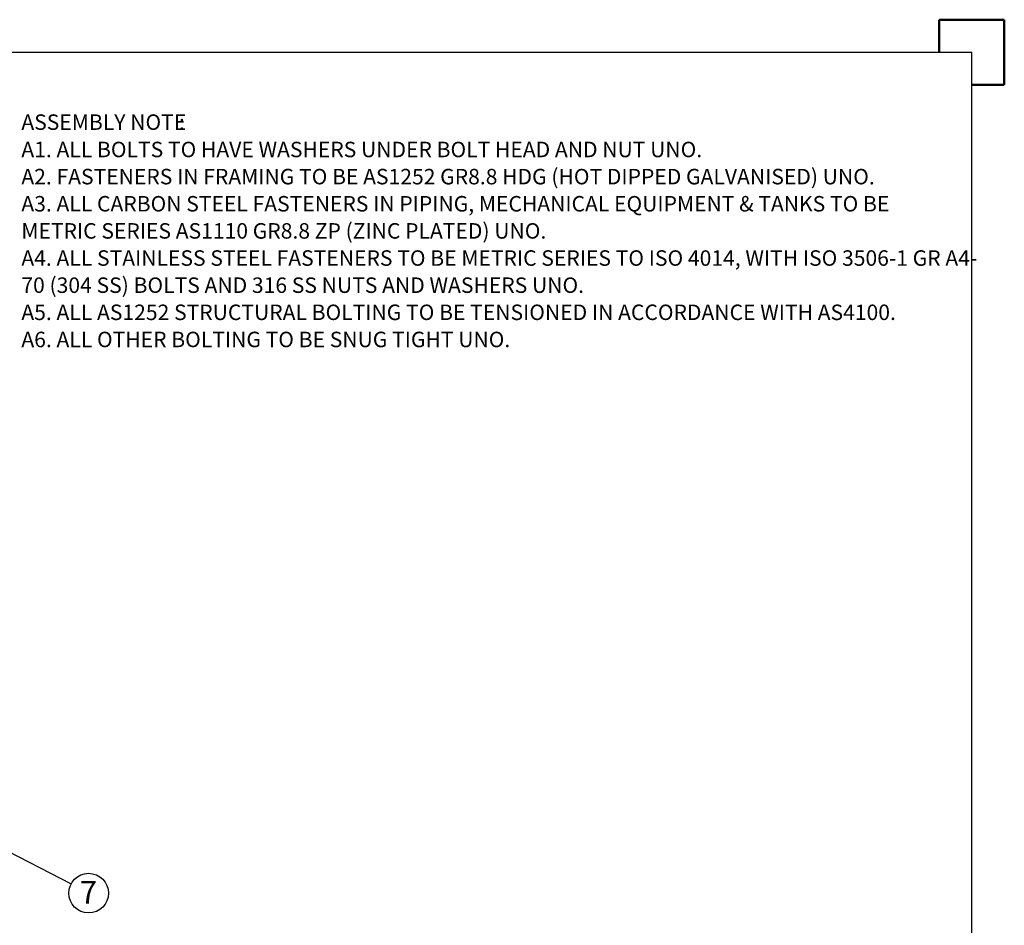
# Model space of a CAD drawing. Units: millimetres. Extents: x 0 to 10500, y 0 to 7425.
# Drawn here: x 6713 to 10500, y 3942 to 7425 of the extents above; entities that cross this region are included whole.
import ezdxf

# ---------------------------------------------------------------- set-up
doc = ezdxf.new("R2010")
doc.units = ezdxf.units.MM
doc.header["$LTSCALE"] = 25
doc.layers.add('SHEET_FORMAT', color=7, linetype='Continuous')
doc.layers.add('SLD-0', color=7, linetype='Continuous')
doc.styles.add('SLDTEXTSTYLE0', font='TXT', dxfattribs={"width": 0.75})
doc.styles.add('SLDTEXTSTYLE2', font='TXT', dxfattribs={"width": 0.7})
doc.dimstyles.new('SLDDIMSTYLE0', dxfattribs={"dimtxt": 0.18, "dimasz": 25.4, "dimexe": 0, "dimexo": 0.0625, "dimgap": 0, "dimtad": 0, "dimtih": 1, "dimtoh": 1, "dimdec": 0, "dimrnd": 1e-09, "dimzin": 0, "dimdsep": 46, "dimtxsty": 'Standard', "dimblk1": 'DOT', "dimblk2": 'DOT', "dimsah": 1, "dimcen": 0.09, "dimadec": 0, "dimazin": 0, "dimtfac": 25.4, "dimtdec": 0, "dimtofl": 0, "dimtmove": 0, "dimatfit": 3, "dimldrblk": 'DOT', "dimfxl": 0, "dimfrac": 2, "dimtolj": 1, "dimtzin": 0, "dimarcsym": 0})

# ---------------------------------------------------------------- blocks, each defined once
blk = doc.blocks.new('SW_NOTE_0_6')
at = {"layer": 'SLD-0', "color": 0}
blk.add_circle((67.67916021881703, -35.10725784402202), 76.24295561722448, dxfattribs=at)
at = {"layer": 'SLD-0', "color": 0, "insert": (66.79808279978216, 11.21849362459432), "char_height": 87.5, "attachment_point": 2, "style": 'SLDTEXTSTYLE0'}
blk.add_mtext('7', dxfattribs=at)
blk = doc.blocks.new('_Dot')
at = {"color": 0, "linetype": 'ByBlock', "lineweight": -2}
blk.add_line((-0.5, 0), (-1, 0), dxfattribs=at)
at = {"color": 0, "linetype": 'ByBlock', "const_width": 0.5}
blk.add_lwpolyline([(-0.25, 0, 1), (0.25, 0, 1)], format="xyb", close=True, dxfattribs=at)

msp = doc.modelspace()

# ---------------------------------------------------------------- linework, layer by layer
at = {"layer": 'SHEET_FORMAT', "lineweight": 50}
for p, q in [((10250, 7425), (10250, 7299.999999999999)), ((10250, 7425), (10500, 7425)), ((10500, 7174.999999999999), (10500, 7425)), ((10375, 7174.999999999999), (10500, 7174.999999999999))]:
    msp.add_line(p, q, dxfattribs=at)
at = {"layer": 'SHEET_FORMAT', "lineweight": 25}
for p in [(125, 7299.999999999999), (10374.99991360117, 125)]:
    msp.add_line(p, (10375, 7299.999999999999), dxfattribs=at)

# ---------------------------------------------------------------- block references
at = {"layer": 'SLD-0'}
msp.add_blockref('SW_NOTE_0_6', (6910.445839781185, 4100.932570344022), dxfattribs=at)

# ---------------------------------------------------------------- texts
at = {"layer": 'SLD-0', "char_height": 59.53124999999999, "attachment_point": 1}
for s, insert, style in [('ASSEMBLY NOTE', (6719.229184484968, 7060.758265039532), 'SLDTEXTSTYLE0'), (':', (7325.455733037481, 7060.758265039532), 'SLDTEXTSTYLE0'), ('A1. ALL BOLTS TO HAVE WASHERS UNDER BOLT HEAD AND NUT UNO.', (6719.229184484968, 6955.595927617162), 'SLDTEXTSTYLE0'), ('A2. FASTENERS IN FRAMING TO BE AS1252 GR8.8 HDG (HOT DIPPED GALVANISED) UNO.', (6719.229184484968, 6851.220930299371), 'SLDTEXTSTYLE0'), ('A3. ALL CARBON STEEL FASTENERS IN PIPING, MECHANICAL EQUIPMENT & TANKS TO BE', (6719.229184484968, 6746.84593298158), 'SLDTEXTSTYLE0'), ('METRIC SERIES AS1110 GR8.8 ZP (ZINC PLATED) UNO.', (6719.229184484968, 6642.470935663789), 'SLDTEXTSTYLE0'), ('A4. ALL STAINLESS STEEL FASTENERS TO BE METRIC SERIES TO ISO 4014, WITH ISO 3506-1 GR A4-', (6719.229184484968, 6538.095938345998), 'SLDTEXTSTYLE0'), ('70 (304 SS) BOLTS AND 316 SS NUTS AND WASHERS UNO.', (6719.229184484968, 6433.720941028207), 'SLDTEXTSTYLE2'), ('A5. ALL AS1252 STRUCTURAL BOLTING TO BE TENSIONED IN ACCORDANCE WITH AS4100.', (6719.229184484968, 6329.345943710416), 'SLDTEXTSTYLE0'), ('A6. ALL OTHER BOLTING TO BE SNUG TIGHT UNO.', (6719.229184484968, 6224.970946392624), 'SLDTEXTSTYLE0')]:
    msp.add_mtext(s, dxfattribs=dict(at, insert=insert, style=style))

# ---------------------------------------------------------------- leaders
at = {"layer": 'SLD-0'}
msp.add_leader([(6393.755510700274, 4368.955704051683), (6910.445839781185, 4100.932570344022)], dimstyle='SLDDIMSTYLE0', dxfattribs=at)

doc.saveas('drawing.dxf')
